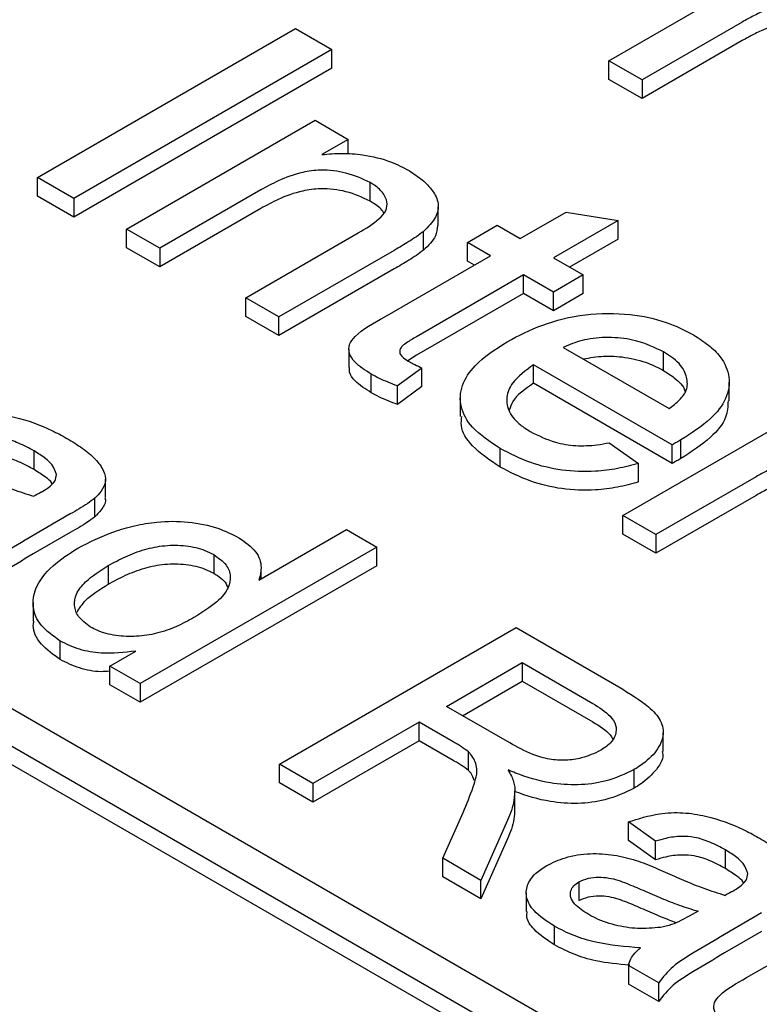
# Model space of a CAD drawing. Units: inches. Extents: x 0.3 to 10.6, y 0.4 to 8.2.
# Drawn here: x 1.3 to 1.4, y 3.8 to 3.9 of the extents above; entities that cross this region are included whole.
import ezdxf

# ---------------------------------------------------------------- set-up
doc = ezdxf.new("R2010")
doc.units = ezdxf.units.IN
doc.header["$MEASUREMENT"] = 0

msp = doc.modelspace()

# ---------------------------------------------------------------- linework, layer by layer
at = {"color": 7, "linetype": 'Continuous', "lineweight": 25}
for p, q in [((1.353044712509815, 3.88252304756928), (1.362809724388103, 3.888160268934985)), ((1.323441308078795, 3.876470451997682), (1.336803955912242, 3.884184544392856)), ((1.336803955912242, 3.884184544392856), (1.338688431888753, 3.883096659567896)), ((1.359945535048803, 3.884528835215301), (1.354757872488462, 3.88153406136477)), ((1.359945535048803, 3.883564416933547), (1.354757872488462, 3.880569643083016)), ((1.338688431888753, 3.883096659567896), (1.325325784055307, 3.87538256717272)), ((1.338688431888753, 3.882132241286141), (1.338688431888753, 3.883096659567896)), ((1.338688431888753, 3.882132241286141), (1.325325784055307, 3.874418148890966)), ((1.354757872488462, 3.88153406136477), (1.353044712509815, 3.88252304756928)), ((1.353044712509815, 3.881558629287526), (1.353044712509815, 3.88252304756928)), ((1.354757872488462, 3.880569643083016), (1.353044712509815, 3.881558629287526)), ((1.354757872488462, 3.88153406136477), (1.354757872488462, 3.880569643083016)), ((1.328066840021142, 3.873800189245505), (1.33783185189943, 3.87943741061121)), ((1.33783185189943, 3.87943741061121), (1.339545011878077, 3.878448424406701)), ((1.339545011878077, 3.878448424406701), (1.338182514332559, 3.877661871315926)), ((1.339545011878077, 3.87769936644594), (1.339545011878077, 3.878448424406701)), ((1.323441308078795, 3.875506033715927), (1.323441308078795, 3.876470451997682)), ((1.325325784055307, 3.87538256717272), (1.323441308078795, 3.876470451997682)), ((1.34067194992653, 3.875251060710077), (1.34067194992653, 3.876215478991831)), ((1.325325784055307, 3.874418148890966), (1.323441308078795, 3.875506033715927)), ((1.335015845184529, 3.875833792128528), (1.329779999999789, 3.872811203040996)), ((1.325325784055307, 3.87538256717272), (1.325325784055307, 3.874418148890966)), ((1.344206666240978, 3.873985344275184), (1.344206666240978, 3.874949762556938)), ((1.335015845184529, 3.874869373846773), (1.329779999999789, 3.871846784759241)), ((1.348453443767041, 3.87330569614325), (1.350830453237414, 3.874677914502008)), ((1.350830453237414, 3.874677914502008), (1.353517972953916, 3.874251414201313)), ((1.345712387801206, 3.873107898902348), (1.347254231781988, 3.873997986486407)), ((1.347254231781988, 3.873997986486407), (1.348453443767041, 3.87330569614325)), ((1.353517972953916, 3.874251414201313), (1.350166603745688, 3.872316709938741)), ((1.353517972953916, 3.873286995919558), (1.353517972953916, 3.874251414201313)), ((1.329779999999789, 3.872811203040996), (1.328066840021142, 3.873800189245505)), ((1.328066840021142, 3.87283577096375), (1.328066840021142, 3.873800189245505)), ((1.334234215944271, 3.870239838909271), (1.340064313496604, 3.873605482586492)), ((1.343434420392099, 3.872710602397242), (1.343434420392099, 3.873675020678997)), ((1.329779999999789, 3.871846784759241), (1.328066840021142, 3.87283577096375)), ((1.346911599786259, 3.872415608559191), (1.345712387801206, 3.873107898902348)), ((1.345712387801206, 3.872143480620594), (1.345712387801206, 3.873107898902348)), ((1.353517972953916, 3.873286995919558), (1.351001904984191, 3.871834500797863)), ((1.329779999999789, 3.872811203040996), (1.329779999999789, 3.871846784759241)), ((1.341922021348449, 3.872699942092988), (1.335947375922918, 3.869250852704761)), ((1.341432164667055, 3.869252397995705), (1.346911599786259, 3.872415608559191)), ((1.346076298547756, 3.871933399418314), (1.345712387801206, 3.872143480620594)), ((1.350166603745688, 3.872316709938741), (1.35170844772647, 3.871426622354682)), ((1.341922021348449, 3.871735523811233), (1.335947375922918, 3.868286434423006)), ((1.348624759764906, 3.871426622354682), (1.34308375795897, 3.868227870099471)), ((1.350166603745688, 3.870536534770623), (1.348624759764906, 3.871426622354682)), ((1.348624759764906, 3.870462204072927), (1.348624759764906, 3.871426622354682)), ((1.35170844772647, 3.871426622354682), (1.350166603745688, 3.870536534770623)), ((1.35170844772647, 3.870462204072927), (1.35170844772647, 3.871426622354682)), ((1.348624759764906, 3.870462204072927), (1.34308375795897, 3.867263451817716)), ((1.350166603745688, 3.869572116488869), (1.348624759764906, 3.870462204072927)), ((1.350166603745688, 3.869572116488869), (1.350166603745688, 3.870536534770623)), ((1.35170844772647, 3.870462204072927), (1.350166603745688, 3.869572116488869)), ((1.397107187160616, 3.805659039754791), (1.285751788548562, 3.869943143047918)), ((1.335947375922918, 3.869250852704761), (1.334234215944271, 3.870239838909271)), ((1.334234215944271, 3.869275420627516), (1.334234215944271, 3.870239838909271)), ((1.335947375922918, 3.868286434423006), (1.334234215944271, 3.869275420627516)), ((1.284081457569381, 3.868978881498521), (1.395436856181435, 3.804694778205394)), ((1.335947375922918, 3.868286434423006), (1.335947375922918, 3.869250852704761)), ((1.395436856181435, 3.80373035992364), (1.284081457569381, 3.868014463216766)), ((1.339575622988675, 3.867588819700249), (1.339575622988675, 3.866624401418494)), ((1.34308375795897, 3.867263451817716), (1.342625180220902, 3.866980790822863)), ((1.350680551739282, 3.867668474777545), (1.356162663670953, 3.864503718923115)), ((1.355870891112089, 3.866476898726942), (1.355870891112089, 3.867441317008697)), ((1.356325949231417, 3.86262928100738), (1.3491387077585, 3.866778387193487)), ((1.3491387077585, 3.865813968911731), (1.3491387077585, 3.866778387193487)), ((1.34073619342573, 3.865324111682311), (1.34073619342573, 3.866288529964065)), ((1.343356792830566, 3.866605314607697), (1.342090660533847, 3.865676594750025)), ((1.343356792830566, 3.865640896325943), (1.343356792830566, 3.866605314607697)), ((1.356325949231417, 3.861664862725625), (1.3491387077585, 3.865813968911731)), ((1.359269686059606, 3.864903039891422), (1.359269686059606, 3.865867458173177)), ((1.342090660533847, 3.86471217646827), (1.342090660533847, 3.865676594750025)), ((1.343356792830566, 3.865640896325943), (1.342090660533847, 3.86471217646827)), ((1.345346706343846, 3.865052107551779), (1.345346706343846, 3.864087689270024)), ((1.353764239700848, 3.858965396177861), (1.363529251579134, 3.864602617543566)), ((1.353060238022121, 3.862734360791609), (1.354567283440838, 3.861666564748927)), ((1.356772976913345, 3.861913654567697), (1.356772976913345, 3.862878072849452)), ((1.323274899570452, 3.861344214854631), (1.323274899570452, 3.862308633136387)), ((1.34740413328012, 3.861474791939446), (1.34740413328012, 3.862439210221201)), ((1.356325949231417, 3.861664862725625), (1.356325949231417, 3.86262928100738)), ((1.354567283440838, 3.860702146467172), (1.354567283440838, 3.861666564748927)), ((1.326970357112924, 3.859888956386552), (1.326970357112924, 3.860853374668307)), ((1.360665062239834, 3.860971183823882), (1.355477399679494, 3.857976409973351)), ((1.326413239119878, 3.85889789051517), (1.326413239119877, 3.859862308796924)), ((1.360665062239834, 3.860006765542127), (1.355477399679494, 3.857011991691596)), ((1.325147106823159, 3.859043562144806), (1.323230732164753, 3.857937262602756)), ((1.355477399679494, 3.857976409973351), (1.353764239700848, 3.858965396177861)), ((1.353764239700848, 3.858000977896106), (1.353764239700848, 3.858965396177861)), ((1.325147106823159, 3.858079143863051), (1.323230732164753, 3.856972844321001)), ((1.334920372206552, 3.855619841282918), (1.339445077545989, 3.858231898076183)), ((1.339445077545989, 3.858231898076183), (1.341015474193082, 3.857325327388716)), ((1.355477399679494, 3.857011991691596), (1.353764239700848, 3.858000977896106)), ((1.355477399679494, 3.857976409973351), (1.355477399679494, 3.857011991691596)), ((1.341015474193082, 3.857325327388716), (1.328766380345756, 3.850254076026472)), ((1.341015474193082, 3.856360909106961), (1.341015474193082, 3.857325327388716)), ((1.332574592214957, 3.856940034846542), (1.332574592214957, 3.855975616564788)), ((1.327112556376786, 3.856370595133476), (1.327112556376786, 3.855406176851722)), ((1.341015474193082, 3.856360909106961), (1.328766380345756, 3.849289657744717)), ((1.335030895021299, 3.855683644745777), (1.335030895021299, 3.856189459773248)), ((1.323221476154652, 3.854454507581234), (1.323221476154652, 3.853490089299479)), ((1.335990204922385, 3.846083850864123), (1.348239298769711, 3.853155102226367)), ((1.348239298769711, 3.853155102226367), (1.353554109922217, 3.85008692705597)), ((1.32462691293381, 3.851498007278719), (1.32462691293381, 3.852462425560474)), ((1.327195983698663, 3.851160646713939), (1.32854799706202, 3.851941147415181)), ((1.328766380345756, 3.850254076026472), (1.327195983698663, 3.851160646713939)), ((1.327195983698663, 3.850196228432184), (1.327195983698663, 3.851160646713939)), ((1.344627386481397, 3.849075534132765), (1.348553378099129, 3.851341960851432)), ((1.348553378099129, 3.851341960851432), (1.352204550303621, 3.849234184003071)), ((1.348553378099129, 3.851341960851432), (1.348553378099129, 3.850377542569678)), ((1.328766380345756, 3.849289657744717), (1.327195983698663, 3.850196228432184)), ((1.328766380345756, 3.850254076026472), (1.328766380345756, 3.849289657744717)), ((1.345462687719899, 3.848593324991887), (1.348553378099129, 3.850377542569678)), ((1.348553378099129, 3.850377542569678), (1.352204550303621, 3.848269765721316)), ((1.347908043226965, 3.847181651305978), (1.344627386481397, 3.849075534132765)), ((1.343214029499013, 3.848259620514044), (1.337717641234187, 3.845086623107909)), ((1.344983179471754, 3.847238311973944), (1.343214029499013, 3.848259620514044)), ((1.343214029499013, 3.847295202232289), (1.343214029499013, 3.848259620514044)), ((1.355848844922368, 3.846737062196403), (1.355848844922368, 3.847701480478158)), ((1.343214029499013, 3.847295202232289), (1.337717641234187, 3.844122204826154)), ((1.344983179471754, 3.84627389369219), (1.343214029499013, 3.847295202232289)), ((1.345778192774345, 3.845749782513498), (1.345778192774345, 3.846714200795252)), ((1.337717641234187, 3.845086623107909), (1.335990204922385, 3.846083850864123)), ((1.335990204922385, 3.845119432582369), (1.335990204922385, 3.846083850864123)), ((1.354358938203852, 3.84484462834273), (1.354358938203852, 3.845809046624484)), ((1.337717641234187, 3.844122204826154), (1.335990204922385, 3.845119432582369)), ((1.337717641234187, 3.845086623107909), (1.337717641234187, 3.844122204826154)), ((1.34816807480532, 3.843740520236234), (1.34816807480532, 3.844704938517989)), ((1.344435994390032, 3.841208200385589), (1.34549601212682, 3.843582282373394)), ((1.347787809733672, 3.843177158597431), (1.346416166412226, 3.840065071409361)), ((1.355463123346339, 3.842094939839267), (1.354049766363955, 3.843092167595481)), ((1.354049766363955, 3.842127749313727), (1.354049766363955, 3.843092167595481)), ((1.347787809733672, 3.842212740315677), (1.346416166412226, 3.839100653127606)), ((1.355463123346339, 3.841130521557512), (1.354049766363955, 3.842127749313727)), ((1.355463123346339, 3.841130521557512), (1.355463123346339, 3.842094939839267)), ((1.359079943124175, 3.84067440318038), (1.359079943124175, 3.841638821462135)), ((1.346416166412226, 3.840065071409361), (1.344435994390032, 3.841208200385589)), ((1.344435994390032, 3.840243782103834), (1.344435994390032, 3.841208200385589)), ((1.346416166412226, 3.839100653127606), (1.344435994390032, 3.840243782103834)), ((1.346416166412226, 3.839100653127606), (1.346416166412226, 3.840065071409361)), ((1.351485603088624, 3.83998008040741), (1.351485603088624, 3.839015662125655)), ((1.348765310439946, 3.839418196901222), (1.348765310439946, 3.838453778619467)), ((1.357661678652269, 3.838468657089399), (1.357197920892425, 3.838209434533451)), ((1.360952150376882, 3.838373750470554), (1.359035775718476, 3.837267450928505)), ((1.350226832026188, 3.836719488556305), (1.350226832026188, 3.83768390683806)), ((1.360176767032379, 3.835025104993723), (1.365199582558316, 3.837924714676918)), ((1.360952150376882, 3.8374093321888), (1.359035775718476, 3.83630303264675)), ((1.355620163011048, 3.834751717270783), (1.354049766363955, 3.835658287958251)), ((1.354049766363955, 3.835658287958251), (1.354049766363955, 3.834693869676495)), ((1.355620163011048, 3.833787298989029), (1.354049766363955, 3.834693869676495)), ((1.355620163011048, 3.833787298989029), (1.355620163011048, 3.834751717270783))]:
    msp.add_line(p, q, dxfattribs=at)
for points, knots in [([(1.36216728939611, 3.885505459092255), (1.361829160050969, 3.885388094052126), (1.361260291723307, 3.885190639276126), (1.360528992703604, 3.884853461170423), (1.360140423677832, 3.884637267947001), (1.359945535048803, 3.884528835215301)], [0, 0, 0, 0, 0.4221093912543037, 0.7101562373798473, 1, 1, 1, 1]), ([(1.36216728939611, 3.884541040810499), (1.361829160050969, 3.884423675770371), (1.361260291723307, 3.884226220994371), (1.360528992703604, 3.883889042888669), (1.360140423677832, 3.883672849665246), (1.359945535048803, 3.883564416933547)], [0, 0, 0, 0, 0.4221093912543037, 0.7101562373798473, 1, 1, 1, 1]), ([(1.338182514332559, 3.877661871315926), (1.338526113001608, 3.877690651038139), (1.339226145725762, 3.877749285570679), (1.340464528448628, 3.877660379556169), (1.341685180712667, 3.87735474313591), (1.342384908156413, 3.87698977533489), (1.342690266526374, 3.87683050478776)], [0, 0, 0, 0, 0.2103572805649094, 0.4285726151588736, 0.7506312831582879, 1, 1, 1, 1]), ([(1.34067194992653, 3.876215478991831), (1.340276850365518, 3.876399565343063), (1.339529655058459, 3.87674770153785), (1.338234148367734, 3.876902942396037), (1.336993297288093, 3.876737925299302), (1.33595984161572, 3.876350219496744), (1.335309161790938, 3.875994255365567), (1.335015845184529, 3.875833792128528)], [0, 0, 0, 0, 0.2326940280908013, 0.4400609439404981, 0.5846202430468793, 0.8127530990817513, 1, 1, 1, 1]), ([(1.342690266526374, 3.87683050478776), (1.342930430701405, 3.876674261076957), (1.343409784049565, 3.876362407962759), (1.343949673632555, 3.875786387697042), (1.344276775594829, 3.87512391662554), (1.344123857326325, 3.874359527801346), (1.343675167859391, 3.873914046683941), (1.343434420392099, 3.873675020678997)], [0, 0, 0, 0, 0.1794187401166277, 0.3581090884448009, 0.5597976868779871, 0.7638063743631299, 1, 1, 1, 1]), ([(1.34067194992653, 3.875251060710077), (1.340276850365518, 3.875435147061308), (1.339529655058459, 3.875783283256096), (1.338234148367734, 3.875938524114281), (1.336993297288093, 3.875773507017547), (1.33595984161572, 3.875385801214989), (1.335309161790938, 3.875029837083812), (1.335015845184529, 3.874869373846774)], [0, 0, 0, 0, 0.2326940280908013, 0.4400609439404981, 0.5846202430468793, 0.8127530990817513, 1, 1, 1, 1]), ([(1.340064313496604, 3.873605482586492), (1.340455298624913, 3.873838233559366), (1.34103114475872, 3.874181031119081), (1.341533338663824, 3.874751137913862), (1.341588629787979, 3.875209817921184), (1.341381259914975, 3.875668091595248), (1.341028472703468, 3.875995751526884), (1.340747997318756, 3.87616861045554), (1.34067194992653, 3.876215478991831)], [0, 0, 0, 0, 0.3202306356820286, 0.4716383313133084, 0.6240383513753288, 0.7648413100836091, 0.9362396627217525, 1, 1, 1, 1]), ([(1.341378696629481, 3.874632001543324), (1.341373861770466, 3.874643435559645), (1.341298052499361, 3.874822717817974), (1.341023280374676, 3.875030443193156), (1.34074688977924, 3.875204002322993), (1.34067194992653, 3.875251060710077)], [0, 0, 0, 0, 0.04730234989741093, 0.741687949034194, 1, 1, 1, 1]), ([(1.344162645189471, 3.873988207283322), (1.344147838993315, 3.873805539051446), (1.344110530597483, 3.873345254814426), (1.343688789483652, 3.872949374061278), (1.343434420392099, 3.872710602397242)], [0, 0, 0, 0, 0.3968596297325834, 1, 1, 1, 1]), ([(1.343434420392099, 3.873675020678997), (1.34331565806406, 3.873584056623141), (1.343078268345902, 3.873402231864913), (1.34268834400716, 3.873157611152518), (1.342304619138683, 3.872922804500771), (1.342049567428085, 3.872774237416004), (1.341922021348449, 3.872699942092988)], [0, 0, 0, 0, 0.2606798715827635, 0.5210635583413834, 0.7604938018852836, 1, 1, 1, 1]), ([(1.343434420392099, 3.872710602397242), (1.34331565806406, 3.872619638341386), (1.343078268345902, 3.872437813583158), (1.34268834400716, 3.872193192870763), (1.342304619138683, 3.871958386219016), (1.342049567428085, 3.87180981913425), (1.341922021348449, 3.871735523811233)], [0, 0, 0, 0, 0.2606798715827635, 0.5210635583413834, 0.7604938018852836, 1, 1, 1, 1]), ([(1.347770856588049, 3.867966715929843), (1.348358948948382, 3.868274386649735), (1.349541030244045, 3.868892812985017), (1.351768969182007, 3.869444793402875), (1.354057518264088, 3.869461750959156), (1.356016741134413, 3.869043339575084), (1.356968280824705, 3.868557702992411), (1.357420765530271, 3.868326768719922)], [0, 0, 0, 0, 0.2180802282245974, 0.4383470626828919, 0.6517303383034867, 0.8343876803690425, 1, 1, 1, 1]), ([(1.34073619342573, 3.866288529964065), (1.340424038538963, 3.866483652991346), (1.33992455151892, 3.866795874339048), (1.339571013962664, 3.867347863470168), (1.339552125835581, 3.867822325031033), (1.34010044052428, 3.868523563254458), (1.340858434156031, 3.868938402990947), (1.341432164667055, 3.869252397995705)], [0, 0, 0, 0, 0.2236526728663284, 0.3578723634665851, 0.4926668987109981, 0.6159961413006996, 1, 1, 1, 1]), ([(1.357420765530271, 3.868326768719922), (1.357688692152897, 3.868154560353357), (1.358223366167044, 3.867810901564547), (1.35895986429166, 3.867089610368993), (1.359358681736313, 3.866128816223101), (1.359184107366957, 3.86499865043116), (1.358311017583341, 3.86386451548839), (1.357321501422166, 3.863229876266981), (1.356772976913345, 3.862878072849452)], [0, 0, 0, 0, 0.1128315582245647, 0.2251665085280179, 0.405333531226487, 0.5851632573506839, 0.7700410266849905, 0.9999999999999999, 0.9999999999999999, 0.9999999999999999, 0.9999999999999999]), ([(1.34308375795897, 3.868227870099471), (1.342899017683957, 3.868119049186635), (1.342619323915586, 3.867954296096456), (1.342305013641211, 3.867726870695254), (1.342201414555222, 3.867541650657651), (1.34220493231287, 3.867363231325947), (1.342339124001512, 3.867157200386658), (1.342528036088749, 3.867039509160853), (1.342642083901974, 3.866968457979666)], [0, 0, 0, 0, 0.3038169642001343, 0.4599739369573039, 0.5721716845645404, 0.6837189126147156, 0.8090584519581145, 1, 1, 1, 1]), ([(1.34740413328012, 3.862439210221201), (1.346878070605894, 3.862788044974352), (1.345928051933706, 3.863418007040162), (1.345291878764751, 3.864589011638925), (1.34535483234005, 3.865708505589783), (1.346136720586728, 3.866906641284064), (1.347165043706497, 3.867573721175857), (1.347770856588049, 3.867966715929843)], [0, 0, 0, 0, 0.2199803387682217, 0.3972633672431202, 0.5745819398593571, 0.7493747481473683, 1, 1, 1, 1]), ([(1.355870891112089, 3.867441317008697), (1.355412219597431, 3.86766179661517), (1.354623239720506, 3.8680410527216), (1.353182796996246, 3.868222496897803), (1.351937404691774, 3.868139218501743), (1.351129840998635, 3.867879860294959), (1.350757943842263, 3.867704886887098), (1.350680551739282, 3.867668474777545)], [0, 0, 0, 0, 0.3068696433020832, 0.5278591882572512, 0.7492614676362849, 0.9478211059554317, 1, 1, 1, 1]), ([(1.351709744500379, 3.867074334443197), (1.35205941978179, 3.867136636312468), (1.352764842368193, 3.867262321907347), (1.353953498268293, 3.867179459816785), (1.35503335383315, 3.866914646873434), (1.355615739526711, 3.866610256532478), (1.355870891112089, 3.866476898726942)], [0, 0, 0, 0, 0.2394963881050671, 0.4831515709351387, 0.7735612369360039, 0.9999999999999999, 0.9999999999999999, 0.9999999999999999, 0.9999999999999999]), ([(1.357112932096608, 3.865778583952365), (1.357081952425255, 3.866009053738675), (1.357014568333949, 3.866510350119357), (1.35647108262047, 3.867069861365258), (1.356011974194664, 3.867354001366132), (1.355870891112089, 3.867441317008697)], [0, 0, 0, 0, 0.3708634713629483, 0.8066676283175204, 1, 1, 1, 1]), ([(1.342642083901974, 3.866968457979666), (1.342699081068485, 3.866936543748184), (1.342813079839466, 3.866872712800286), (1.343050959842213, 3.866751255657285), (1.34323447698618, 3.866663682747796), (1.343356792830566, 3.866605314607697)], [0, 0, 0, 0, 0.2500740252493265, 0.500167521972356, 1, 1, 1, 1]), ([(1.3491387077585, 3.866778387193487), (1.348732388305254, 3.866477533188918), (1.348051795323467, 3.865973596883588), (1.347678704981237, 3.865090898222545), (1.34782393388783, 3.864325034846833), (1.348328282793099, 3.863722118470927), (1.348795110821147, 3.863426378190264), (1.348972745385569, 3.863313844895814)], [0, 0, 0, 0, 0.2932559287818363, 0.4912093807030633, 0.6894039748416019, 0.8818138879304418, 1, 1, 1, 1]), ([(1.34073619342573, 3.865324111682311), (1.340430745526872, 3.865519098996792), (1.339941990529763, 3.865831103186971), (1.339588752110712, 3.866308018078043), (1.33960894878071, 3.866545446101419), (1.33961566790737, 3.866624434814005)], [0, 0, 0, 0, 0.5265059899016212, 0.8424757038250208, 1, 1, 1, 1]), ([(1.342090660533847, 3.865676594750025), (1.341926907783771, 3.865739679700355), (1.34160664978752, 3.865863057535394), (1.341147846336451, 3.866063408655547), (1.340873672241872, 3.866213346696372), (1.34073619342573, 3.866288529964065)], [0, 0, 0, 0, 0.3428225864227711, 0.6704722488345067, 1, 1, 1, 1]), ([(1.355870891112089, 3.866476898726942), (1.356062323273229, 3.866353017819975), (1.356533989367143, 3.866047789988078), (1.356928663377448, 3.865655455306741), (1.356982907588544, 3.865393736853935), (1.35698682136773, 3.865374853581186)], [0, 0, 0, 0, 0.3879404794714765, 0.9558392358636524, 1, 1, 1, 1]), ([(1.3491387077585, 3.865813968911731), (1.3487090908001, 3.865516364426524), (1.34810656648642, 3.865098983467295), (1.347932281801393, 3.864574798468416), (1.347882267049673, 3.864424372270209)], [0, 0, 0, 0, 0.7130284183490583, 1, 1, 1, 1]), ([(1.356162663670953, 3.864503718923115), (1.356351161065118, 3.86464893593675), (1.356729545609919, 3.864940440622239), (1.357057589249531, 3.865383230289023), (1.357098053083906, 3.86567229248943), (1.357112932096608, 3.865778583952365)], [0, 0, 0, 0, 0.3856214468817077, 0.7740860094625923, 1, 1, 1, 1]), ([(1.342090660533847, 3.86471217646827), (1.34192690778377, 3.8647752614186), (1.34160664978752, 3.86489863925364), (1.341147846336451, 3.865098990373792), (1.340873672241872, 3.865248928414617), (1.34073619342573, 3.865324111682311)], [0, 0, 0, 0, 0.3428225864227722, 0.6704722488345068, 1, 1, 1, 1]), ([(1.359214675256627, 3.864905871557526), (1.359200045617767, 3.864620642114506), (1.359165857835263, 3.86395409372908), (1.358295669469178, 3.862900425682751), (1.357316027693839, 3.862265575132453), (1.356772976913345, 3.861913654567697)], [0, 0, 0, 0, 0.2500149839767463, 0.5842562469637774, 1, 1, 1, 1]), ([(1.318244722810233, 3.863761979269732), (1.318765491102558, 3.863928402469599), (1.319645749442403, 3.864209708785259), (1.321080416259006, 3.86427495760306), (1.322608305124373, 3.864023250891223), (1.323910605274197, 3.863543213770669), (1.324715412646766, 3.863101588128198), (1.324970437200361, 3.862961647334703)], [0, 0, 0, 0, 0.2343989673305649, 0.396206237754216, 0.5576185359699508, 0.8598197044056277, 1, 1, 1, 1]), ([(1.34740413328012, 3.861474791939446), (1.34688834632553, 3.861823480428053), (1.345956884616234, 3.862453178354143), (1.345339313620846, 3.863412736567768), (1.345405788439549, 3.86393431264685), (1.345425156363753, 3.864086277648994)], [0, 0, 0, 0, 0.4678909601542165, 0.8449661427666291, 1, 1, 1, 1]), ([(1.348972745385569, 3.863313844895814), (1.349385302255102, 3.86310786954791), (1.350076725384168, 3.86276266594066), (1.351324945993256, 3.862551387835172), (1.352291461817855, 3.862590839747436), (1.352849592047967, 3.862695035783897), (1.353060238022121, 3.862734360791609)], [0, 0, 0, 0, 0.3618778119358552, 0.6064877536799388, 0.8514831019789454, 1, 1, 1, 1]), ([(1.323274899570452, 3.862308633136387), (1.323012219926547, 3.862450373555793), (1.322529835800434, 3.862710665245449), (1.3217544896995, 3.86297576405007), (1.320942864404816, 3.863037449971017), (1.320253007858125, 3.862939971641179), (1.319831303124056, 3.862815769806331), (1.319658079792617, 3.862764751513519)], [0, 0, 0, 0, 0.2654224140385945, 0.4874209411239146, 0.6507652657778582, 0.8565451150315292, 1, 1, 1, 1]), ([(1.324970437200361, 3.862961647334703), (1.325244387689761, 3.8627951010785), (1.325790977536939, 3.862462805659262), (1.326471379263289, 3.861901519594238), (1.326892797195903, 3.861316143386212), (1.327024993404138, 3.860733788538968), (1.326800711145027, 3.860249647682224), (1.32653006554614, 3.859979095080282), (1.326413239119877, 3.859862308796924)], [0, 0, 0, 0, 0.1962099376293066, 0.3914808112149239, 0.582053041776619, 0.7331463291687538, 0.8848103910556356, 1, 1, 1, 1]), ([(1.356772976913345, 3.862878072849452), (1.356735900770849, 3.86285723471688), (1.356661748428713, 3.862815558419618), (1.356513002361133, 3.862732469038843), (1.356400770247721, 3.862670556090007), (1.356325949231417, 3.86262928100738)], [0, 0, 0, 0, 0.2500016788868407, 0.5000037430798023, 0.9999999999999999, 0.9999999999999999, 0.9999999999999999, 0.9999999999999999]), ([(1.324433067097683, 3.861093261808501), (1.324372387913488, 3.861266579768429), (1.324268771434937, 3.861562539526551), (1.323824554855757, 3.861965114880289), (1.32347693329203, 3.862182368050678), (1.323274899570452, 3.862308633136387)], [0, 0, 0, 0, 0.3718064567572011, 0.6349010169240444, 1, 1, 1, 1]), ([(1.354567283440838, 3.861666564748927), (1.354213468563109, 3.861569089765465), (1.353506783448396, 3.861374400044354), (1.352162704339498, 3.861202721164627), (1.350584772719223, 3.861266532658761), (1.348854230824744, 3.861687144270117), (1.34791210732351, 3.862175758990983), (1.34740413328012, 3.862439210221201)], [0, 0, 0, 0, 0.1491529892615611, 0.2979077590031792, 0.5197911725578975, 0.7410810584520396, 1, 1, 1, 1]), ([(1.323274899570452, 3.861344214854631), (1.323012219926547, 3.861485955274039), (1.322529835800434, 3.861746246963694), (1.3217544896995, 3.862011345768315), (1.320942864404816, 3.862073031689262), (1.320253007858125, 3.861975553359424), (1.319831303124056, 3.861851351524577), (1.319658079792617, 3.861800333231764)], [0, 0, 0, 0, 0.2654224140385945, 0.4874209411239146, 0.6507652657778582, 0.8565451150315292, 1, 1, 1, 1]), ([(1.356772976913345, 3.861913654567697), (1.356735900770849, 3.861892816435125), (1.356661748428713, 3.861851140137864), (1.356513002361133, 3.861768050757088), (1.356400770247721, 3.861706137808251), (1.356325949231417, 3.861664862725625)], [0, 0, 0, 0, 0.2500016788868407, 0.5000037430798023, 0.9999999999999999, 0.9999999999999999, 0.9999999999999999, 0.9999999999999999]), ([(1.362886816587142, 3.861947807700834), (1.362548687242001, 3.861830442660707), (1.361979818914338, 3.861632987884706), (1.361248519894636, 3.861295809779004), (1.360859950868864, 3.861079616555581), (1.360665062239834, 3.860971183823882)], [0, 0, 0, 0, 0.4221093912542961, 0.7101562373798553, 1, 1, 1, 1]), ([(1.320158643723877, 3.861155588543264), (1.32047105920252, 3.861017362544389), (1.321120620409592, 3.860729968824115), (1.322136936229177, 3.860311628700978), (1.322886625640026, 3.860076540129612), (1.323262630846647, 3.859958631932467)], [0, 0, 0, 0, 0.3159538481420625, 0.6569180370616778, 0.9999999999999999, 0.9999999999999999, 0.9999999999999999, 0.9999999999999999]), ([(1.324202900448719, 3.860607783627142), (1.324198687590095, 3.860616872287694), (1.324138947006161, 3.860745754345443), (1.323809126279862, 3.860997206108726), (1.323471262296607, 3.86121666678909), (1.323274899570452, 3.861344214854632)], [0, 0, 0, 0, 0.03079643225793329, 0.4367098471761109, 1, 1, 1, 1]), ([(1.354567283440838, 3.860702146467172), (1.354213468563109, 3.86060467148371), (1.353506783448396, 3.860409981762599), (1.352162704339499, 3.860238302882872), (1.350584772719225, 3.860302114377006), (1.348854230824746, 3.860722725988362), (1.34791210732351, 3.861211340709228), (1.34740413328012, 3.861474791939446)], [0, 0, 0, 0, 0.1491529892614888, 0.2979077590030328, 0.5197911725576394, 0.7410810584516753, 1, 1, 1, 1]), ([(1.323635600050332, 3.860165443370546), (1.323759386610242, 3.860241899270061), (1.324040925067013, 3.860415789520959), (1.324387361382525, 3.860723671465153), (1.324418583074455, 3.860976139582116), (1.324433067097683, 3.861093261808501)], [0, 0, 0, 0, 0.2961047967086285, 0.6734566948794107, 1, 1, 1, 1]), ([(1.362886816587142, 3.86098338941908), (1.362548687242001, 3.860866024378952), (1.361979818914338, 3.860668569602951), (1.361248519894636, 3.860331391497248), (1.360859950868864, 3.860115198273826), (1.360665062239834, 3.860006765542127)], [0, 0, 0, 0, 0.4221093912542961, 0.7101562373798553, 1, 1, 1, 1]), ([(1.323635600050332, 3.860165443370546), (1.323604927562043, 3.860147945918197), (1.323543587586971, 3.860112953866659), (1.323416960071417, 3.860045409444804), (1.323324353216486, 3.859993337696837), (1.323262630846647, 3.859958631932467)], [0, 0, 0, 0, 0.2501249247788163, 0.5002090637844068, 1, 1, 1, 1]), ([(1.326413239119878, 3.859862308796925), (1.326294342928186, 3.859771494253382), (1.326043578520822, 3.859579956956285), (1.325606958776938, 3.859313601866941), (1.325300445746266, 3.859133607647164), (1.325147106823159, 3.859043562144806)], [0, 0, 0, 0, 0.3106167927220433, 0.6551230517644795, 1, 1, 1, 1]), ([(1.326943271461395, 3.85988732471139), (1.326952168203079, 3.859848784867977), (1.327001800867084, 3.859633780862376), (1.326789786545934, 3.859284939544839), (1.326526771677712, 3.859014589404353), (1.326413239119878, 3.85889789051517)], [0, 0, 0, 0, 0.1104200444628368, 0.6160054051950048, 1, 1, 1, 1]), ([(1.326413239119878, 3.85889789051517), (1.326294342928186, 3.858807075971626), (1.326043578520822, 3.85861553867453), (1.325606958776938, 3.858349183585187), (1.325300445746266, 3.858169189365409), (1.325147106823159, 3.858079143863051)], [0, 0, 0, 0, 0.3106167927220473, 0.6551230517644815, 1, 1, 1, 1]), ([(1.325539705984932, 3.857275749304244), (1.326135792620653, 3.857579993682247), (1.327034547543106, 3.858038720847011), (1.32846698510204, 3.858453268480277), (1.329761429850131, 3.858679666493003), (1.331269815336781, 3.858672036591853), (1.332767388913841, 3.858372144355186), (1.333532022410452, 3.857991229816557), (1.333884891917375, 3.857815442166627)], [0, 0, 0, 0, 0.2521827949311424, 0.3802308502151512, 0.5077674385494026, 0.6800750569353499, 0.8523583423795476, 1, 1, 1, 1]), ([(1.323230732164753, 3.857937262602756), (1.322681248990999, 3.857613207149298), (1.321764412529512, 3.857072506597464), (1.320478164624528, 3.856282012272396), (1.320038852724117, 3.855711884346708), (1.319815119457325, 3.855421528945034)], [0, 0, 0, 0, 0.4233027525789038, 0.7062989666456948, 1, 1, 1, 1]), ([(1.333884891917375, 3.857815442166627), (1.334210921301988, 3.857584065216891), (1.334843809122804, 3.857134916580549), (1.335097877716173, 3.856325664047022), (1.334974637107677, 3.855835617134538), (1.334920372206552, 3.855619841282918)], [0, 0, 0, 0, 0.3729029201420517, 0.7238786675170703, 1, 1, 1, 1]), ([(1.32462691293381, 3.852462425560474), (1.324264436270311, 3.852719634124939), (1.323534068881398, 3.853237892999377), (1.323146014513153, 3.854217742761049), (1.32331561308996, 3.855300951693195), (1.324127562686741, 3.856368461761545), (1.32508539527057, 3.856983859343655), (1.325539705984932, 3.857275749304244)], [0, 0, 0, 0, 0.1825323107097345, 0.3677909796416317, 0.5410305561719091, 0.7823056561071012, 1, 1, 1, 1]), ([(1.327112556376786, 3.856370595133476), (1.327402890531355, 3.856528755150925), (1.327981970308667, 3.856844209830443), (1.328951828001197, 3.857219324701036), (1.330030354086513, 3.857438094030534), (1.331136080188852, 3.857429874597912), (1.332017321780853, 3.857229955898327), (1.332428382975437, 3.857016100494221), (1.332574592214957, 3.856940034846542)], [0, 0, 0, 0, 0.1921619436159266, 0.3832724940059908, 0.558339717235389, 0.7343019570043698, 0.9054945849423561, 1, 1, 1, 1]), ([(1.323230732164753, 3.856972844321001), (1.322681248990999, 3.856648788867544), (1.321764412529512, 3.856108088315709), (1.320478164624528, 3.855317593990642), (1.320038852724117, 3.854747466064953), (1.319815119457325, 3.854457110663279)], [0, 0, 0, 0, 0.4233027525789038, 0.7062989666456948, 1, 1, 1, 1]), ([(1.332574592214957, 3.856940034846542), (1.332817967946341, 3.856767853979316), (1.333282930207188, 3.856438907437092), (1.333478195628157, 3.855819326900019), (1.333364545361703, 3.855152187012424), (1.332712947484719, 3.854399274628899), (1.33197014467421, 3.853936162309015), (1.331548926904824, 3.853673547338262)], [0, 0, 0, 0, 0.1765069564287667, 0.3372114099032165, 0.4918934447631508, 0.7118703553898251, 1, 1, 1, 1]), ([(1.326199763325663, 3.853186265593749), (1.325961638389304, 3.853359512221657), (1.325511966711748, 3.85368666864212), (1.325328867658412, 3.854304840224182), (1.325426778053157, 3.854928487214533), (1.325993664515474, 3.855663467657734), (1.326688071555381, 3.856102325347423), (1.327112556376786, 3.856370595133476)], [0, 0, 0, 0, 0.1814332461605931, 0.3426159116837272, 0.507286607155817, 0.6988087036204625, 1, 1, 1, 1]), ([(1.327112556376786, 3.855406176851722), (1.327402890531355, 3.85556433686917), (1.327981970308667, 3.855879791548689), (1.328951828001197, 3.856254906419282), (1.330030354086513, 3.856473675748779), (1.331136080188852, 3.856465456316157), (1.332017321780853, 3.856265537616573), (1.332428382975437, 3.856051682212466), (1.332574592214957, 3.855975616564788)], [0, 0, 0, 0, 0.1921619436159266, 0.3832724940059908, 0.558339717235389, 0.7343019570043698, 0.9054945849423561, 1, 1, 1, 1]), ([(1.332574592214957, 3.855975616564788), (1.332837000108606, 3.855806848024451), (1.333193311103341, 3.855577685381319), (1.333277093081352, 3.855281254863318), (1.333299173195821, 3.85520313281458)], [0, 0, 0, 0, 0.7364574698112029, 1, 1, 1, 1]), ([(1.32549632235651, 3.853956828778633), (1.325627529231729, 3.854163450681363), (1.325975954211283, 3.854712143210729), (1.326676078720105, 3.855139654240317), (1.327112556376786, 3.855406176851722)], [0, 0, 0, 0, 0.3765713795448004, 1, 1, 1, 1]), ([(1.32462691293381, 3.851498007278719), (1.32427250485656, 3.851754849216651), (1.323558395155009, 3.852272369361976), (1.323175225043034, 3.853014549700949), (1.323250900827939, 3.853416951883579), (1.323264263830327, 3.853488008977129)], [0, 0, 0, 0, 0.4479103103863998, 0.9025107456759752, 1, 1, 1, 1]), ([(1.331548926904824, 3.853673547338262), (1.331255445645564, 3.853515775402123), (1.330670318650061, 3.853201218284575), (1.329679461102094, 3.852843075482387), (1.328588433202768, 3.852671250165073), (1.327496348154611, 3.852712466024596), (1.326683420253226, 3.852927876357349), (1.326309218935553, 3.853127789947382), (1.326199763325663, 3.853186265593749)], [0, 0, 0, 0, 0.1981390903455291, 0.3950389572326504, 0.5716495078081365, 0.7482630823948359, 0.9263657914952639, 1, 1, 1, 1]), ([(1.32854799706202, 3.851941147415181), (1.32794603433, 3.851871243429455), (1.326958368367205, 3.851756548974645), (1.325559838642844, 3.851999808015442), (1.324945324666391, 3.852304532115573), (1.32462691293381, 3.852462425560474)], [0, 0, 0, 0, 0.4292284946421976, 0.7042535224690623, 1, 1, 1, 1]), ([(1.327195983698663, 3.850899221419676), (1.327044991062122, 3.850886287685532), (1.326508408137737, 3.850840325040934), (1.325559943461141, 3.851046305215664), (1.324945360441347, 3.851343839336818), (1.32462691293381, 3.851498007278719)], [0, 0, 0, 0, 0.1587349201422218, 0.5640966977113657, 1, 1, 1, 1]), ([(1.353554109922217, 3.85008692705597), (1.354099339497443, 3.849756040047913), (1.354960467009896, 3.849233442010135), (1.355799584231681, 3.848352738330207), (1.355916518141864, 3.847501864598921), (1.355488937527304, 3.846654476168033), (1.354843791906634, 3.846105202647525), (1.354422377168482, 3.845847796109871), (1.354358938203852, 3.845809046624484)], [0, 0, 0, 0, 0.2779351936391026, 0.4389667266721256, 0.601701613086495, 0.7839604689503668, 0.9674778242710607, 1, 1, 1, 1]), ([(1.352204550303621, 3.849234184003071), (1.352536171047882, 3.849023311960943), (1.353059864400536, 3.848690304184336), (1.353444812148223, 3.848106567235688), (1.35342457836779, 3.847614120128057), (1.353145020342528, 3.847148935968736), (1.352780992956423, 3.846908218108745), (1.352594695720633, 3.846785026630211)], [0, 0, 0, 0, 0.3044325254919301, 0.4807578919310065, 0.6582299454861283, 0.8250933340138208, 1, 1, 1, 1]), ([(1.352204550303621, 3.848269765721316), (1.352556362277471, 3.848063067768817), (1.353004177952673, 3.847799965344677), (1.353196277271105, 3.847455930554545), (1.353237459942052, 3.84738217562573)], [0, 0, 0, 0, 0.7856178185145437, 1, 1, 1, 1]), ([(1.345778192774345, 3.846714200795252), (1.34565613318383, 3.846806016179653), (1.345472472012909, 3.846944169363164), (1.345198273881778, 3.847114640630748), (1.345054909607948, 3.847197069794337), (1.344983179471754, 3.847238311973944)], [0, 0, 0, 0, 0.4975012279187752, 0.7485823741431491, 1, 1, 1, 1]), ([(1.352594695720633, 3.846785026630211), (1.35228696625118, 3.846641626848402), (1.351758658058036, 3.846395438923146), (1.350811306865217, 3.84625892069699), (1.349912032628848, 3.846313306929751), (1.348904829910541, 3.84663474257967), (1.348289361571451, 3.846972432690263), (1.347908043226965, 3.847181651305978)], [0, 0, 0, 0, 0.2170565742660053, 0.3726414852779292, 0.5290120790379252, 0.7081956570500261, 0.9999999999999999, 0.9999999999999999, 0.9999999999999999, 0.9999999999999999]), ([(1.34549601212682, 3.843582282373394), (1.345677761773982, 3.844022806716784), (1.345998291595534, 3.844799706102182), (1.346318438699807, 3.845825625051342), (1.346030914240927, 3.846436342399149), (1.345815165396982, 3.846673550692337), (1.345778192774345, 3.846714200795252)], [0, 0, 0, 0, 0.4249725865443679, 0.749472636983617, 0.957067423937651, 1, 1, 1, 1]), ([(1.355806679222183, 3.846734803144673), (1.355817492026599, 3.846681927327996), (1.355889194857399, 3.846331292507411), (1.355455026952921, 3.845688810728759), (1.354844948029655, 3.845140826885472), (1.354422528437301, 3.844883383391456), (1.354358938203852, 3.84484462834273)], [0, 0, 0, 0, 0.0751523354800858, 0.4983568543082827, 0.9244836051155364, 1, 1, 1, 1]), ([(1.345778192774345, 3.845749782513498), (1.34565613318383, 3.845841597897898), (1.345472472012909, 3.845979751081409), (1.345198273881778, 3.846150222348994), (1.345054909607948, 3.846232651512583), (1.344983179471754, 3.84627389369219)], [0, 0, 0, 0, 0.4975012279187752, 0.7485823741431491, 1, 1, 1, 1]), ([(1.354358938203852, 3.845809046624484), (1.353875281836379, 3.845578508222911), (1.353019865062488, 3.845170767461092), (1.351439194929427, 3.844969116778266), (1.349804575629439, 3.845088674650233), (1.348623769932856, 3.845450326008889), (1.347948338667788, 3.845729390095829), (1.347817254670805, 3.8457835493239)], [0, 0, 0, 0, 0.2574789722183711, 0.4553890873193739, 0.6538480382496362, 0.9328207249848302, 1, 1, 1, 1]), ([(1.346072911890661, 3.845235457144939), (1.346027257626097, 3.845369655328848), (1.34596611140388, 3.845549391264861), (1.345816179420894, 3.845709274600299), (1.345778192774345, 3.845749782513498)], [0, 0, 0, 0, 0.7466408047613091, 1, 1, 1, 1]), ([(1.347817254670805, 3.8457835493239), (1.347878298536942, 3.845675512270947), (1.347991166732554, 3.845475755145496), (1.348119247655262, 3.845176169315532), (1.348150151816245, 3.844982719337459), (1.348165686426878, 3.844885477736627)], [0, 0, 0, 0, 0.3694051596400659, 0.6830185644667368, 1, 1, 1, 1]), ([(1.348165686426878, 3.844885477736627), (1.348161448695741, 3.844657650095957), (1.348153977570155, 3.844255989664946), (1.34800223807049, 3.843685290888556), (1.347859427973591, 3.843346872828659), (1.347787809733672, 3.843177158597431)], [0, 0, 0, 0, 0.3951675103113048, 0.6966808419139476, 0.9999999999999999, 0.9999999999999999, 0.9999999999999999, 0.9999999999999999]), ([(1.354358938203852, 3.84484462834273), (1.353875342006413, 3.844614129369353), (1.353020031651997, 3.844206458342047), (1.351438703583906, 3.844004376527804), (1.349806758897667, 3.84412568701966), (1.348745922623211, 3.844441900108723), (1.348183146104936, 3.844670732768365), (1.34816807480532, 3.844676860965729)], [0, 0, 0, 0, 0.2737689750314546, 0.4842003313971567, 0.6952152469604989, 0.9918377860798927, 1, 1, 1, 1]), ([(1.348153976573297, 3.843740825492167), (1.348149883897822, 3.843573231363633), (1.348141547219036, 3.843231846266188), (1.348001366150886, 3.842720908688936), (1.347859136755796, 3.842382466598198), (1.347787809733672, 3.842212740315677)], [0, 0, 0, 0, 0.324658329795974, 0.661320993301557, 1, 1, 1, 1]), ([(1.354049766363955, 3.843092167595481), (1.354570534656281, 3.843258590795348), (1.355450792996126, 3.843539897111008), (1.356885459812728, 3.843605145928808), (1.358413348678096, 3.843353439216972), (1.359715648827921, 3.842873402096418), (1.360520456200488, 3.842431776453946), (1.360775480754084, 3.842291835660452)], [0, 0, 0, 0, 0.234398967330581, 0.3962062377542376, 0.5576185359699775, 0.8598197044057344, 1, 1, 1, 1]), ([(1.359079943124175, 3.841638821462135), (1.358817263480269, 3.841780561881542), (1.358334879354157, 3.842040853571198), (1.357559533253223, 3.842305952375818), (1.356747907958539, 3.842367638296765), (1.356058051411848, 3.842270159966927), (1.355636346677779, 3.84214595813208), (1.355463123346339, 3.842094939839267)], [0, 0, 0, 0, 0.2654224140389275, 0.4874209411238017, 0.6507652657776555, 0.8565451150314772, 1, 1, 1, 1]), ([(1.360775480754084, 3.842291835660452), (1.361049431243484, 3.842125289404248), (1.361596021090661, 3.841792993985011), (1.362276422817012, 3.841231707919987), (1.362697840749626, 3.840646331711961), (1.362830036957861, 3.840063976864717), (1.36260575469875, 3.839579836007973), (1.362335109099863, 3.839309283406031), (1.3622182826736, 3.839192497122673)], [0, 0, 0, 0, 0.1962099376293065, 0.391480811214923, 0.5820530417765325, 0.7331463291686566, 0.884810391055527, 0.9999999999999999, 0.9999999999999999, 0.9999999999999999, 0.9999999999999999]), ([(1.349826871630131, 3.840835656493707), (1.350133997445162, 3.840984225379655), (1.35078559859664, 3.841299430590091), (1.352040901250353, 3.841486575846242), (1.353326465367763, 3.841409515862675), (1.354072663553624, 3.841203812938688), (1.35444727301525, 3.841100545116451)], [0, 0, 0, 0, 0.2385486392756046, 0.5061071405551566, 0.7520538890558461, 1, 1, 1, 1]), ([(1.359079943124175, 3.84067440318038), (1.358817263480269, 3.840816143599787), (1.358334879354157, 3.841076435289443), (1.357559533253223, 3.841341534094064), (1.356747907958539, 3.84140322001501), (1.356058051411848, 3.841305741685172), (1.355636346677779, 3.841181539850325), (1.355463123346339, 3.841130521557512)], [0, 0, 0, 0, 0.2654224140389275, 0.4874209411238017, 0.6507652657776555, 0.8565451150314772, 1, 1, 1, 1]), ([(1.360238110651406, 3.84042345013425), (1.360177431467211, 3.840596768094178), (1.36007381498866, 3.8408927278523), (1.359629598409481, 3.841295303206038), (1.359281976845753, 3.841512556376427), (1.359079943124175, 3.841638821462135)], [0, 0, 0, 0, 0.3718064567573089, 0.6349010169239712, 1, 1, 1, 1]), ([(1.350226832026188, 3.83768390683806), (1.349833630980345, 3.837940614900634), (1.349181128000934, 3.83836661268838), (1.348728604725721, 3.839129747757878), (1.3487658899443, 3.839806881188427), (1.349157762318964, 3.840403122214417), (1.349618280458739, 3.840700816295732), (1.349826871630131, 3.840835656493707)], [0, 0, 0, 0, 0.2864811744192424, 0.4754051949509547, 0.6649444903827371, 0.8482369852642441, 1, 1, 1, 1]), ([(1.354447273015251, 3.841100545116451), (1.354615327470125, 3.84104120554362), (1.354962991446287, 3.840918446335301), (1.355463053790787, 3.840708254280486), (1.355796749565431, 3.840559962617787), (1.3559636872776, 3.840485776869013)], [0, 0, 0, 0, 0.3186065808585918, 0.6591198716860753, 0.9999999999999999, 0.9999999999999999, 0.9999999999999999, 0.9999999999999999]), ([(1.351485603088624, 3.83998008040741), (1.351644289115804, 3.840052634429435), (1.351944949800253, 3.840190101743408), (1.352509562254256, 3.84024578098385), (1.353209984058926, 3.840185103472335), (1.353970680158705, 3.839913782570842), (1.354527970397252, 3.839672942943152), (1.354810427239891, 3.839550875847562)], [0, 0, 0, 0, 0.1592079148296331, 0.3016494992853005, 0.4420696918200198, 0.7172187446304551, 1, 1, 1, 1]), ([(1.3559636872776, 3.840485776869013), (1.356276102756243, 3.840347550870138), (1.356925663963314, 3.840060157149864), (1.3579419797829, 3.839641817026727), (1.358691669193748, 3.839406728455361), (1.35906767440037, 3.839288820258216)], [0, 0, 0, 0, 0.3159538481420544, 0.6569180370616619, 1, 1, 1, 1]), ([(1.360007944002442, 3.839937971952891), (1.360003731143817, 3.839947060613443), (1.359943990559884, 3.840075942671192), (1.359614169833585, 3.840327394434475), (1.359276305850331, 3.840546855114839), (1.359079943124175, 3.84067440318038)], [0, 0, 0, 0, 0.03079643225811746, 0.4367098471760083, 1, 1, 1, 1]), ([(1.359440643604054, 3.839495631696295), (1.359564430163965, 3.83957208759581), (1.359845968620736, 3.839745977846707), (1.360192404936248, 3.8400538597909), (1.360223626628179, 3.840306327907865), (1.360238110651406, 3.84042345013425)], [0, 0, 0, 0, 0.2961047967080642, 0.6734566948790186, 0.9999999999999999, 0.9999999999999999, 0.9999999999999999, 0.9999999999999999]), ([(1.35199843574369, 3.838293009018702), (1.351729591869393, 3.838464339312568), (1.351321883876922, 3.838724165690775), (1.351043979577882, 3.839170424782076), (1.351038328623156, 3.839499751562073), (1.351190755054268, 3.83978434379377), (1.351388158226359, 3.839915391058546), (1.351485603088624, 3.83998008040741)], [0, 0, 0, 0, 0.3586012274072971, 0.5438271074852219, 0.7300723548442123, 0.8667546122742974, 1, 1, 1, 1]), ([(1.351485603088624, 3.839015662125655), (1.351644289115804, 3.83908821614768), (1.351944949800253, 3.839225683461652), (1.352509562254256, 3.839281362702095), (1.353209984058926, 3.839220685190579), (1.353970680158706, 3.838949364289087), (1.354527970397252, 3.838708524661397), (1.354810427239891, 3.838586457565808)], [0, 0, 0, 0, 0.1592079148296277, 0.3016494992852153, 0.4420696918200441, 0.7172187446310013, 1, 1, 1, 1]), ([(1.354810427239891, 3.839550875847562), (1.355124033646702, 3.839413512422577), (1.355733596250112, 3.839146516579607), (1.356671887657897, 3.838771615523269), (1.357331059825177, 3.838569853970996), (1.357661678652269, 3.838468657089399)], [0, 0, 0, 0, 0.3456177428794866, 0.6717836324735971, 1, 1, 1, 1]), ([(1.359440643604054, 3.839495631696295), (1.359409971115766, 3.839478134243945), (1.359348631140694, 3.839443142192408), (1.35922200362514, 3.839375597770553), (1.359129396770209, 3.839323526022585), (1.35906767440037, 3.839288820258216)], [0, 0, 0, 0, 0.2501249247788186, 0.5002090637844305, 1, 1, 1, 1]), ([(1.350226832026188, 3.836719488556305), (1.349842114716225, 3.836976180682536), (1.349203690191072, 3.837402152024496), (1.3487605563154, 3.838039295666329), (1.348801073576992, 3.838358380486209), (1.348813089823834, 3.838453011806498)], [0, 0, 0, 0, 0.5161292755140315, 0.8564979508446265, 1, 1, 1, 1]), ([(1.355723220291014, 3.837627246170093), (1.355325113862079, 3.837593469710544), (1.354526675888226, 3.8375257280064), (1.353292439169876, 3.837725984342465), (1.352476284534754, 3.838029379622369), (1.352074492004585, 3.83825104874482), (1.35199843574369, 3.838293009018702)], [0, 0, 0, 0, 0.2941187503497795, 0.5898814036494974, 0.9223676782917922, 0.9999999999999999, 0.9999999999999999, 0.9999999999999999, 0.9999999999999999]), ([(1.354810427239891, 3.838586457565808), (1.355122762816571, 3.838447906399977), (1.355680710448932, 3.838200402430823), (1.356268364411805, 3.837977060080645), (1.356527053380948, 3.837878743373904)], [0, 0, 0, 0, 0.5597937128209348, 1, 1, 1, 1]), ([(1.357197920892425, 3.838209434533451), (1.35705534297366, 3.838131196211903), (1.356769052517571, 3.837974096957306), (1.356290662454868, 3.837759248147095), (1.355914460538521, 3.837671733683291), (1.355723220291014, 3.837627246170093)], [0, 0, 0, 0, 0.3278547496049021, 0.6583185293285805, 1, 1, 1, 1]), ([(1.354677925022792, 3.836564858645718), (1.353888101167662, 3.836631165546935), (1.352678623565077, 3.836732703011774), (1.351196143024431, 3.83718205506758), (1.350554624920011, 3.837514195110437), (1.350226832026188, 3.83768390683806)], [0, 0, 0, 0, 0.4792768941086003, 0.7339290464529199, 1, 1, 1, 1]), ([(1.359035775718476, 3.837267450928505), (1.358486292544722, 3.836943395475047), (1.357569456083235, 3.836402694923212), (1.356283208178251, 3.835612200598145), (1.35584389627784, 3.835042072672457), (1.355620163011048, 3.834751717270783)], [0, 0, 0, 0, 0.4233027525789076, 0.7062989666456967, 1, 1, 1, 1]), ([(1.354129800951727, 3.835670504680521), (1.353527949725358, 3.835723351837875), (1.352507267309624, 3.835812975588514), (1.351196882756574, 3.836219027140924), (1.350554875075988, 3.836550247006491), (1.350226832026188, 3.836719488556305)], [0, 0, 0, 0, 0.4127090239017159, 0.6999152366158778, 1, 1, 1, 1]), ([(1.354049766363955, 3.835658287958251), (1.354084192298732, 3.835770583681615), (1.354150680009224, 3.835987463356573), (1.354370597797022, 3.836293759982043), (1.35457457866553, 3.836473695035727), (1.354677925022792, 3.836564858645717)], [0, 0, 0, 0, 0.3462904446994886, 0.6687998156792283, 1, 1, 1, 1]), ([(1.359035775718476, 3.83630303264675), (1.358486292544722, 3.835978977193293), (1.357569456083235, 3.835438276641458), (1.356283208178251, 3.834647782316391), (1.35584389627784, 3.834077654390702), (1.355620163011048, 3.833787298989029)], [0, 0, 0, 0, 0.4233027525789076, 0.7062989666456967, 1, 1, 1, 1]), ([(1.359538793394498, 3.83230822596472), (1.359235777438444, 3.832498452622246), (1.35876591633035, 3.832793420944239), (1.358464035513836, 3.833310311870012), (1.358462090072894, 3.833735245254762), (1.358975638712052, 3.834363425109976), (1.359659676367833, 3.834740249091973), (1.360176767032379, 3.835025104993723)], [0, 0, 0, 0, 0.2367991043800609, 0.3671842599601577, 0.4980634361487445, 0.6205666323065665, 1, 1, 1, 1])]:
    msp.add_open_spline(points, degree=3, knots=knots, dxfattribs=at)

doc.saveas('drawing.dxf')
